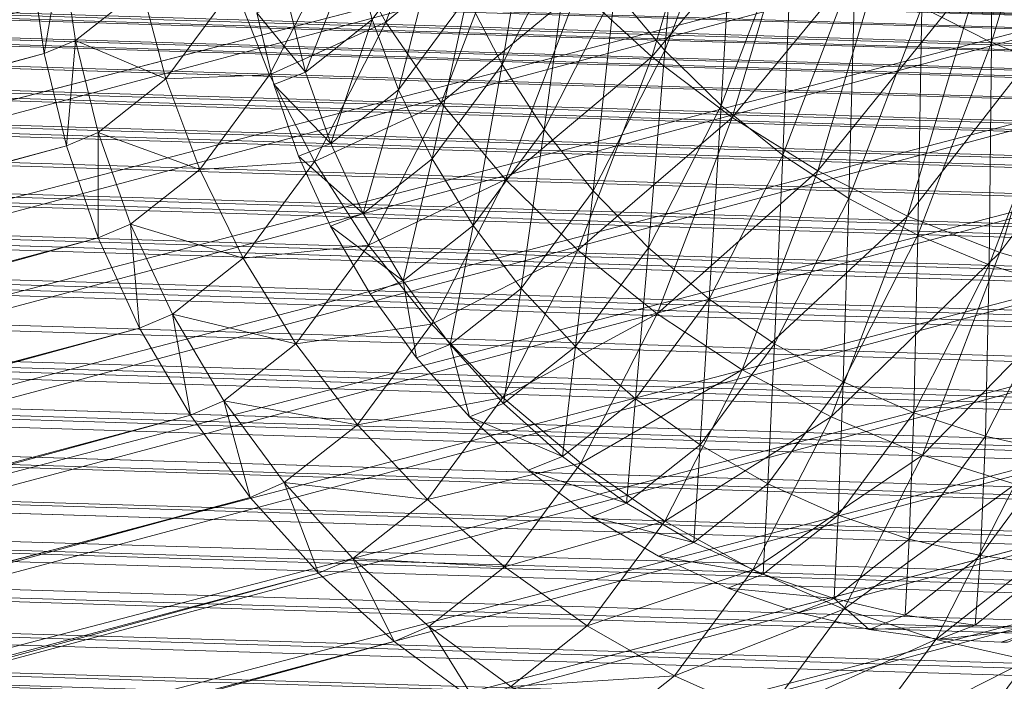
# Model space of a CAD drawing. Units: inches. Extents: x -10.6 to 12.7, y -10.7 to 11.6.
# Drawn here: x -5.7 to -5.4, y -9.4 to -9.1 of the extents above; entities that cross this region are included whole.
import ezdxf

# ---------------------------------------------------------------- set-up
doc = ezdxf.new("R2010")
doc.units = ezdxf.units.IN
doc.header["$MEASUREMENT"] = 0
doc.layers.add('SEAT-BASEMETAL', color=5, linetype='Continuous', lineweight=9)

msp = doc.modelspace()

# ---------------------------------------------------------------- linework, layer by layer
at = {"layer": 'SEAT-BASEMETAL'}
for points in [[(-5.43248, -8.73978, 27.50235), (-10.2615, -10.02279, 0.28669), (-5.46468, -8.74428, 27.50824)], [(-5.43248, -8.73978, 27.50235), (-10.22936, -10.01858, 0.28082), (-10.2615, -10.02279, 0.28669)], [(-5.40104, -8.73834, 27.49674), (-10.22936, -10.01858, 0.28082), (-5.43248, -8.73978, 27.50235)], [(-5.40104, -8.73834, 27.49674), (-10.19801, -10.0174, 0.27524), (-10.22936, -10.01858, 0.28082)], [(-10.19801, -10.0174, 0.27524), (-5.40104, -8.73834, 27.49674), (-5.3982, -8.73834, 27.49624)], [(-5.3982, -8.73834, 27.49624), (-10.16664, -10.0191, 0.26979), (-10.19801, -10.0174, 0.27524)], [(-5.36977, -8.73976, 27.49129), (-10.16664, -10.0191, 0.26979), (-5.3982, -8.73834, 27.49624)], [(-5.33768, -8.7442, 27.48584), (-10.16664, -10.0191, 0.26979), (-5.36977, -8.73976, 27.49129)], [(-5.46468, -8.74428, 27.50824), (-10.29402, -10.03028, 0.29277), (-5.49721, -8.75206, 27.51434)], [(-5.46468, -8.74428, 27.50824), (-10.2615, -10.02279, 0.28669), (-10.29402, -10.03028, 0.29277)], [(-5.33768, -8.7442, 27.48584), (-10.1345, -10.02384, 0.26434), (-10.16664, -10.0191, 0.26979)], [(-5.30518, -8.75191, 27.48047), (-10.1345, -10.02384, 0.26434), (-5.33768, -8.7442, 27.48584)], [(-5.49721, -8.75206, 27.51434), (-10.32645, -10.0412, 0.29901), (-5.52961, -8.76331, 27.52058)], [(-5.49721, -8.75206, 27.51434), (-10.29402, -10.03028, 0.29277), (-10.32645, -10.0412, 0.29901)], [(-5.30518, -8.75191, 27.48047), (-10.10198, -10.03186, 0.25899), (-10.1345, -10.02384, 0.26434)], [(-5.27272, -8.76306, 27.47527), (-10.10198, -10.03186, 0.25899), (-5.30518, -8.75191, 27.48047)], [(-5.52961, -8.76331, 27.52058), (-10.35827, -10.05562, 0.30529), (-5.56135, -8.77805, 27.52687)], [(-5.52961, -8.76331, 27.52058), (-10.32645, -10.0412, 0.29901), (-10.35827, -10.05562, 0.30529)], [(-5.27272, -8.76306, 27.47527), (-10.06955, -10.04332, 0.25381), (-10.10198, -10.03186, 0.25899)], [(-5.24081, -8.77769, 27.47034), (-10.06955, -10.04332, 0.25381), (-5.27272, -8.76306, 27.47527)], [(-5.56135, -8.77805, 27.52687), (-10.38895, -10.07352, 0.31155), (-5.5919, -8.79628, 27.53312)], [(-5.56135, -8.77805, 27.52687), (-10.35827, -10.05562, 0.30529), (-10.38895, -10.07352, 0.31155)], [(-5.24081, -8.77769, 27.47034), (-10.03773, -10.05827, 0.2489), (-10.06955, -10.04332, 0.25381)], [(-5.21001, -8.79578, 27.46575), (-10.03773, -10.05827, 0.2489), (-5.24081, -8.77769, 27.47034)], [(-5.5919, -8.79628, 27.53312), (-10.41795, -10.09474, 0.31766), (-5.62071, -8.81779, 27.53921)], [(-5.5919, -8.79628, 27.53312), (-10.38895, -10.07352, 0.31155), (-10.41795, -10.09474, 0.31766)], [(-5.21001, -8.79578, 27.46575), (-10.00705, -10.07669, 0.24435), (-10.03773, -10.05827, 0.2489)], [(-5.18084, -8.81719, 27.46162), (-10.00705, -10.07669, 0.24435), (-5.21001, -8.79578, 27.46575)], [(-5.62071, -8.81779, 27.53921), (-10.44475, -10.11904, 0.32352), (-5.64729, -8.84236, 27.54505)], [(-5.62071, -8.81779, 27.53921), (-10.41795, -10.09474, 0.31766), (-10.44475, -10.11904, 0.32352)], [(-5.18084, -8.81719, 27.46162), (-9.97806, -10.09839, 0.24026), (-10.00705, -10.07669, 0.24435)], [(-5.15381, -8.84167, 27.458), (-9.97806, -10.09839, 0.24026), (-5.18084, -8.81719, 27.46162)], [(-5.64729, -8.84236, 27.54505), (-10.46892, -10.14603, 0.32905), (-5.67119, -8.86956, 27.55054)], [(-5.64729, -8.84236, 27.54505), (-10.44475, -10.11904, 0.32352), (-10.46892, -10.14603, 0.32905)], [(-5.15381, -8.84167, 27.458), (-9.95125, -10.12312, 0.2367), (-9.97806, -10.09839, 0.24026)], [(-5.12938, -8.86881, 27.45497), (-9.95125, -10.12312, 0.2367), (-5.15381, -8.84167, 27.458)], [(-5.67119, -8.86956, 27.55054), (-10.49008, -10.17525, 0.33416), (-5.69206, -8.89897, 27.5556)], [(-5.67119, -8.86956, 27.55054), (-10.46892, -10.14603, 0.32905), (-10.49008, -10.17525, 0.33416)], [(-5.12938, -8.86881, 27.45497), (-9.92709, -10.15051, 0.23372), (-9.95125, -10.12312, 0.2367)], [(-5.10793, -8.89822, 27.45257), (-9.92709, -10.15051, 0.23372), (-5.12938, -8.86881, 27.45497)], [(-5.69206, -8.89897, 27.5556), (-10.50798, -10.20622, 0.33877), (-5.70965, -8.93008, 27.56016)], [(-5.69206, -8.89897, 27.5556), (-10.49008, -10.17525, 0.33416), (-10.50798, -10.20622, 0.33877)], [(-5.10793, -8.89822, 27.45257), (-9.90592, -10.18009, 0.23138), (-9.92709, -10.15051, 0.23372)], [(-5.08973, -8.92934, 27.45082), (-9.90592, -10.18009, 0.23138), (-5.10793, -8.89822, 27.45257)], [(-5.70965, -8.93008, 27.56016), (-10.52246, -10.23838, 0.34283), (-5.72382, -8.96231, 27.56418)], [(-5.70965, -8.93008, 27.56016), (-10.50798, -10.20622, 0.33877), (-10.52246, -10.23838, 0.34283)], [(-5.08973, -8.92934, 27.45082), (-9.88802, -10.21135, 0.22969), (-9.90592, -10.18009, 0.23138)], [(-5.07492, -8.96166, 27.44973), (-9.88802, -10.21135, 0.22969), (-5.08973, -8.92934, 27.45082)], [(-5.72382, -8.96231, 27.56418), (-10.53349, -10.2712, 0.34632), (-5.73453, -8.99515, 27.56761)], [(-5.72382, -8.96231, 27.56418), (-10.52246, -10.23838, 0.34283), (-10.53349, -10.2712, 0.34632)], [(-5.07492, -8.96166, 27.44973), (-9.87354, -10.24374, 0.22866), (-9.88802, -10.21135, 0.22969)], [(-5.06358, -8.99463, 27.44928), (-9.87354, -10.24374, 0.22866), (-5.07492, -8.96166, 27.44973)], [(-5.06358, -8.99463, 27.44928), (-9.86251, -10.27673, 0.22827), (-9.87354, -10.24374, 0.22866)], [(-5.05563, -9.02769, 27.44943), (-9.86251, -10.27673, 0.22827), (-5.06358, -8.99463, 27.44928)], [(-5.73453, -8.99515, 27.56761), (-10.54114, -10.30411, 0.34921), (-5.74187, -9.02806, 27.57045)], [(-5.73453, -8.99515, 27.56761), (-10.53349, -10.2712, 0.34632), (-10.54114, -10.30411, 0.34921)], [(8.51986, -9.55967, 12.03258), (-8.83218, -9.02558, 10.49893), (-8.83358, -9.02821, 10.51493)], [(8.522, -9.55627, 12.00927), (-8.8308, -9.02404, 10.48315), (-8.83218, -9.02558, 10.49893)], [(8.522, -9.55627, 12.00927), (-8.83218, -9.02558, 10.49893), (8.51986, -9.55967, 12.03258)], [(8.52416, -9.55508, 11.9851), (-8.82944, -9.0235, 10.46767), (-8.8308, -9.02404, 10.48315)], [(8.52416, -9.55508, 11.9851), (-8.8308, -9.02404, 10.48315), (8.522, -9.55627, 12.00927)], [(8.52416, -9.55508, 11.9851), (-8.8281, -9.02393, 10.45223), (-8.82944, -9.0235, 10.46767)], [(8.52628, -9.55632, 11.96037), (-8.8281, -9.02393, 10.45223), (8.52416, -9.55508, 11.9851)], [(8.52628, -9.55632, 11.96037), (-8.82671, -9.02537, 10.43647), (-8.8281, -9.02393, 10.45223)], [(8.52835, -9.56009, 11.93544), (-8.82671, -9.02537, 10.43647), (8.52628, -9.55632, 11.96037)], [(8.52835, -9.56009, 11.93544), (-8.82532, -9.02789, 10.42049), (-8.82671, -9.02537, 10.43647)], [(-5.74187, -9.02806, 27.57045), (-10.54555, -10.33667, 0.35152), (-5.74599, -9.06057, 27.57271)], [(-5.74187, -9.02806, 27.57045), (-10.54114, -10.30411, 0.34921), (-10.54555, -10.33667, 0.35152)], [(-5.05563, -9.02769, 27.44943), (-9.85487, -10.30978, 0.22847), (-9.86251, -10.27673, 0.22827)], [(-5.05092, -9.06037, 27.45014), (-9.85487, -10.30978, 0.22847), (-5.05563, -9.02769, 27.44943)], [(8.51986, -9.55967, 12.03258), (-8.83358, -9.02821, 10.51493), (-8.83499, -9.03194, 10.53104)], [(8.52835, -9.56009, 11.93544), (-8.82391, -9.0315, 10.40439), (-8.82532, -9.02789, 10.42049)], [(8.51775, -9.56507, 12.05477), (-8.83499, -9.03194, 10.53104), (-8.8364, -9.03686, 10.54715)], [(8.51986, -9.55967, 12.03258), (-8.83499, -9.03194, 10.53104), (8.51775, -9.56507, 12.05477)], [(8.53032, -9.56647, 11.91071), (-8.82391, -9.0315, 10.40439), (8.52835, -9.56009, 11.93544)], [(8.53032, -9.56647, 11.91071), (-8.82249, -9.03629, 10.38827), (-8.82391, -9.0315, 10.40439)], [(8.5156, -9.57263, 12.07672), (-8.8364, -9.03686, 10.54715), (-8.8378, -9.04296, 10.56315)], [(8.51656, -9.56901, 12.06705), (-8.8364, -9.03686, 10.54715), (8.5156, -9.57263, 12.07672)], [(8.51775, -9.56507, 12.05477), (-8.8364, -9.03686, 10.54715), (8.51656, -9.56901, 12.06705)], [(8.53215, -9.57543, 11.88658), (-8.82249, -9.03629, 10.38827), (8.53032, -9.56647, 11.91071)], [(8.53215, -9.57543, 11.88658), (-8.8211, -9.04225, 10.37225), (-8.82249, -9.03629, 10.38827)], [(8.5156, -9.57263, 12.07672), (-8.8378, -9.04296, 10.56315), (-8.83917, -9.05024, 10.5789)], [(8.53215, -9.57543, 11.88658), (-8.81972, -9.04942, 10.35647), (-8.8211, -9.04225, 10.37225)], [(8.5133, -9.58299, 12.09941), (-8.83917, -9.05024, 10.5789), (-8.84052, -9.05872, 10.59427)], [(8.5156, -9.57263, 12.07672), (-8.83917, -9.05024, 10.5789), (8.5133, -9.58299, 12.09941)], [(8.53383, -9.58687, 11.86343), (-8.81972, -9.04942, 10.35647), (8.53215, -9.57543, 11.88658)], [(8.53383, -9.58687, 11.86343), (-8.81837, -9.05776, 10.34105), (-8.81972, -9.04942, 10.35647)], [(8.53531, -9.60062, 11.84165), (-8.81837, -9.05776, 10.34105), (8.53383, -9.58687, 11.86343)], [(8.53531, -9.60062, 11.84165), (-8.81706, -9.06727, 10.32612), (-8.81837, -9.05776, 10.34105)], [(-5.4015, -9.05584, 28.36263), (-5.40167, -9.15292, 28.22214), (-5.42665, -9.14036, 28.21995)], [(-5.40167, -9.15292, 28.22214), (-5.4015, -9.05584, 28.36263), (-5.37629, -9.06766, 28.36604)], [(-5.74599, -9.06057, 27.57271), (-10.54696, -10.36847, 0.35327), (-5.74715, -9.09228, 27.5744)], [(-5.74599, -9.06057, 27.57271), (-10.54555, -10.33667, 0.35152), (-10.54696, -10.36847, 0.35327)], [(-5.05092, -9.06037, 27.45014), (-9.85045, -10.34242, 0.22923), (-9.85487, -10.30978, 0.22847)], [(-5.04925, -9.09228, 27.45134), (-9.85045, -10.34242, 0.22923), (-5.05092, -9.06037, 27.45014)], [(8.511, -9.59581, 12.12127), (-8.84052, -9.05872, 10.59427), (-8.84182, -9.06833, 10.60914)], [(8.5133, -9.58299, 12.09941), (-8.84052, -9.05872, 10.59427), (8.511, -9.59581, 12.12127)], [(8.511, -9.59581, 12.12127), (-8.84182, -9.06833, 10.60914), (-8.84306, -9.07908, 10.62338)], [(8.53531, -9.60062, 11.84165), (-8.8158, -9.07789, 10.31181), (-8.81706, -9.06727, 10.32612)], [(-5.37629, -9.06766, 28.36604), (-5.37601, -9.16309, 28.22295), (-5.40167, -9.15292, 28.22214)], [(-5.51167, -9.06943, 28.1977), (-5.51859, -9.1558, 28.06225), (-5.5365, -9.1345, 28.05686)], [(-5.51859, -9.1558, 28.06225), (-5.51167, -9.06943, 28.1977), (-5.49338, -9.08977, 28.20515)], [(-5.49784, -9.07248, 28.39067), (-5.54963, -9.13385, 28.23821), (-5.5233, -9.15803, 28.24626)], [(-5.5233, -9.15803, 28.24626), (-5.4687, -9.09302, 28.39916), (-5.49784, -9.07248, 28.39067)], [(8.50873, -9.61096, 12.14192), (-8.84306, -9.07908, 10.62338), (-8.84425, -9.09084, 10.63687)], [(8.511, -9.59581, 12.12127), (-8.84306, -9.07908, 10.62338), (8.50873, -9.61096, 12.14192)], [(8.53658, -9.61638, 11.82155), (-8.8158, -9.07789, 10.31181), (8.53531, -9.60062, 11.84165)], [(8.53658, -9.61638, 11.82155), (-8.81462, -9.08955, 10.29824), (-8.8158, -9.07789, 10.31181)], [(-5.59352, -9.08002, 28.2177), (-5.63509, -9.11556, 28.06662), (-5.61854, -9.14561, 28.07578)], [(-5.61854, -9.14561, 28.07578), (-5.57314, -9.1077, 28.22863), (-5.59352, -9.08002, 28.2177)], [(8.53764, -9.63385, 11.80339), (-8.81462, -9.08955, 10.29824), (8.53658, -9.61638, 11.82155)], [(8.53764, -9.63385, 11.80339), (-8.81351, -9.10218, 10.28551), (-8.81462, -9.08955, 10.29824)], [(-5.56484, -9.08861, 28.0434), (-5.57689, -9.16078, 27.90922), (-5.58935, -9.13661, 27.9044)], [(-5.57689, -9.16078, 27.90922), (-5.56484, -9.08861, 28.0434), (-5.55198, -9.11197, 28.05053)], [(-5.49338, -9.08977, 28.20515), (-5.49844, -9.17548, 28.06661), (-5.51859, -9.1558, 28.06225)], [(-5.49844, -9.17548, 28.06661), (-5.49338, -9.08977, 28.20515), (-5.4729, -9.10857, 28.21141)], [(-5.74715, -9.09228, 27.5744), (-10.54696, -10.36847, 0.35327), (-10.54555, -10.40028, 0.35451)], [(-5.74715, -9.09228, 27.5744), (-10.54555, -10.40028, 0.35451), (-5.74546, -9.1242, 27.5756)], [(-5.04925, -9.09228, 27.45134), (-9.84905, -10.37423, 0.23047), (-9.85045, -10.34242, 0.22923)], [(-5.05039, -9.124, 27.45303), (-9.84905, -10.37423, 0.23047), (-5.04925, -9.09228, 27.45134)], [(8.50653, -9.62828, 12.16101), (-8.84425, -9.09084, 10.63687), (-8.84535, -9.10357, 10.6495)], [(8.50873, -9.61096, 12.14192), (-8.84425, -9.09084, 10.63687), (8.50653, -9.62828, 12.16101)], [(-5.4687, -9.09302, 28.39916), (-5.5233, -9.15803, 28.24626), (-5.49454, -9.17981, 28.25263)], [(-5.49454, -9.17981, 28.25263), (-5.43767, -9.11101, 28.40563), (-5.4687, -9.09302, 28.39916)], [(8.50653, -9.62828, 12.16101), (-8.84535, -9.10357, 10.6495), (-8.84637, -9.11716, 10.66117)], [(8.53764, -9.63385, 11.80339), (-8.81248, -9.1157, 10.27374), (-8.81351, -9.10218, 10.28551)], [(-5.57314, -9.1077, 28.22863), (-5.61854, -9.14561, 28.07578), (-5.59865, -9.17456, 28.08392)], [(-5.59865, -9.17456, 28.08392), (-5.54963, -9.13385, 28.23821), (-5.57314, -9.1077, 28.22863)], [(-5.4729, -9.10857, 28.21141), (-5.47637, -9.19323, 28.06986), (-5.49844, -9.17548, 28.06661)], [(-5.47637, -9.19323, 28.06986), (-5.4729, -9.10857, 28.21141), (-5.45054, -9.12552, 28.21637)], [(-5.59915, -9.11199, 27.89897), (-5.61394, -9.16989, 27.76501), (-5.62332, -9.14471, 27.76193)], [(-5.61394, -9.16989, 27.76501), (-5.59915, -9.11199, 27.89897), (-5.58935, -9.13661, 27.9044)], [(-5.55198, -9.11197, 28.05053), (-5.56181, -9.18408, 27.91333), (-5.57689, -9.16078, 27.90922)], [(-5.56181, -9.18408, 27.91333), (-5.55198, -9.11197, 28.05053), (-5.5365, -9.1345, 28.05686)], [(-5.43767, -9.11101, 28.40563), (-5.49454, -9.17981, 28.25263), (-5.46383, -9.1989, 28.25724)], [(-5.46383, -9.1989, 28.25724), (-5.40526, -9.12621, 28.41001), (-5.43767, -9.11101, 28.40563)], [(8.50443, -9.64746, 12.1782), (-8.84637, -9.11716, 10.66117), (-8.8473, -9.1315, 10.6718)], [(8.50653, -9.62828, 12.16101), (-8.84637, -9.11716, 10.66117), (8.50443, -9.64746, 12.1782)], [(8.53847, -9.65271, 11.78735), (-8.81248, -9.1157, 10.27374), (8.53764, -9.63385, 11.80339)], [(8.53847, -9.65271, 11.78735), (-8.81154, -9.12996, 10.26299), (-8.81248, -9.1157, 10.27374)], [(-5.63509, -9.11556, 28.06662), (-5.67267, -9.13283, 27.91798), (-5.66007, -9.16449, 27.92496)], [(-5.66007, -9.16449, 27.92496), (-5.61854, -9.14561, 28.07578), (-5.63509, -9.11556, 28.06662)], [(-5.7345, -9.11977, 27.63787), (-5.74546, -9.1242, 27.5756), (-5.74076, -9.15688, 27.57631)], [(-5.7345, -9.11977, 27.63787), (-5.74076, -9.15688, 27.57631), (-5.72958, -9.15228, 27.63997)], [(-5.70587, -9.13354, 27.77439), (-5.7345, -9.11977, 27.63787), (-5.72958, -9.15228, 27.63997)], [(-5.63007, -9.11945, 27.75837), (-5.6472, -9.16359, 27.62649), (-5.65355, -9.13802, 27.62526)], [(-5.6472, -9.16359, 27.62649), (-5.63007, -9.11945, 27.75837), (-5.62332, -9.14471, 27.76193)], [(-5.74546, -9.1242, 27.5756), (-10.54555, -10.40028, 0.35451), (-10.54114, -10.43292, 0.35527)], [(-5.74546, -9.1242, 27.5756), (-10.54114, -10.43292, 0.35527), (-5.74076, -9.15688, 27.57631)], [(-5.05039, -9.124, 27.45303), (-9.85045, -10.40603, 0.23222), (-9.84905, -10.37423, 0.23047)], [(-5.05453, -9.15651, 27.45529), (-9.85045, -10.40603, 0.23222), (-5.05039, -9.124, 27.45303)], [(-5.45054, -9.12552, 28.21637), (-5.45275, -9.20876, 28.07194), (-5.47637, -9.19323, 28.06986)], [(-5.40526, -9.12621, 28.41001), (-5.46383, -9.1989, 28.25724), (-5.43171, -9.21505, 28.26005)], [(-5.45275, -9.20876, 28.07194), (-5.45054, -9.12552, 28.21637), (-5.42665, -9.14036, 28.21995)], [(-5.43171, -9.21505, 28.26005), (-5.37204, -9.13852, 28.41233), (-5.40526, -9.12621, 28.41001)], [(8.50248, -9.66823, 12.19325), (-8.8473, -9.1315, 10.6718), (-8.84814, -9.14648, 10.68133)], [(8.50443, -9.64746, 12.1782), (-8.8473, -9.1315, 10.6718), (8.50248, -9.66823, 12.19325)], [(8.53906, -9.67259, 11.77355), (-8.81154, -9.12996, 10.26299), (8.53847, -9.65271, 11.78735)], [(8.53906, -9.67259, 11.77355), (-8.81069, -9.14486, 10.25335), (-8.81154, -9.12996, 10.26299)], [(-5.72958, -9.15228, 27.63997), (-5.69718, -9.16601, 27.77896), (-5.70587, -9.13354, 27.77439)], [(-5.67267, -9.13283, 27.91798), (-5.70587, -9.13354, 27.77439), (-5.69718, -9.16601, 27.77896)], [(-5.69718, -9.16601, 27.77896), (-5.66007, -9.16449, 27.92496), (-5.67267, -9.13283, 27.91798)], [(-5.54963, -9.13385, 28.23821), (-5.59865, -9.17456, 28.08392), (-5.57561, -9.20194, 28.09086)], [(-5.57561, -9.20194, 28.09086), (-5.5233, -9.15803, 28.24626), (-5.54963, -9.13385, 28.23821)], [(-5.5365, -9.1345, 28.05686), (-5.54426, -9.20609, 27.91664), (-5.56181, -9.18408, 27.91333)], [(-5.54426, -9.20609, 27.91664), (-5.5365, -9.1345, 28.05686), (-5.51859, -9.1558, 28.06225)], [(-5.6472, -9.16359, 27.62649), (-5.66467, -9.14238, 27.56221), (-5.65355, -9.13802, 27.62526)], [(-5.58935, -9.13661, 27.9044), (-5.60187, -9.19459, 27.76753), (-5.61394, -9.16989, 27.76501)], [(-5.60187, -9.19459, 27.76753), (-5.58935, -9.13661, 27.9044), (-5.57689, -9.16078, 27.90922)], [(-5.37204, -9.13852, 28.41233), (-5.43171, -9.21505, 28.26005), (-5.39871, -9.22812, 28.26109)], [(-5.39871, -9.22812, 28.26109), (-5.33855, -9.1479, 28.41265), (-5.37204, -9.13852, 28.41233)], [(-5.6472, -9.16359, 27.62649), (-5.65852, -9.16803, 27.56233), (-5.66467, -9.14238, 27.56221)], [(-5.42665, -9.14036, 28.21995), (-5.42799, -9.22191, 28.07285), (-5.45275, -9.20876, 28.07194)], [(-5.42799, -9.22191, 28.07285), (-5.42665, -9.14036, 28.21995), (-5.40167, -9.15292, 28.22214)], [(8.53945, -9.6931, 11.76203), (-8.81069, -9.14486, 10.25335), (8.53906, -9.67259, 11.77355)], [(8.53945, -9.6931, 11.76203), (-8.80995, -9.16028, 10.24485), (-8.81069, -9.14486, 10.25335)], [(-5.61854, -9.14561, 28.07578), (-5.66007, -9.16449, 27.92496), (-5.64404, -9.19555, 27.93117)], [(-5.62332, -9.14471, 27.76193), (-5.63823, -9.1891, 27.62724), (-5.6472, -9.16359, 27.62649)], [(-5.64404, -9.19555, 27.93117), (-5.59865, -9.17456, 28.08392), (-5.61854, -9.14561, 28.07578)], [(-5.63823, -9.1891, 27.62724), (-5.62332, -9.14471, 27.76193), (-5.61394, -9.16989, 27.76501)], [(8.50069, -9.6902, 12.20596), (-8.84814, -9.14648, 10.68133), (-8.84887, -9.16193, 10.6897)], [(8.50248, -9.66823, 12.19325), (-8.84814, -9.14648, 10.68133), (8.50069, -9.6902, 12.20596)], [(-5.33855, -9.1479, 28.41265), (-5.39871, -9.22812, 28.26109), (-5.36538, -9.23806, 28.26044)], [(-5.72958, -9.15228, 27.63997), (-5.74076, -9.15688, 27.57631), (-5.73282, -9.18994, 27.57646)], [(-5.72958, -9.15228, 27.63997), (-5.73282, -9.18994, 27.57646), (-5.72142, -9.18517, 27.64155)], [(-5.69718, -9.16601, 27.77896), (-5.72958, -9.15228, 27.63997), (-5.72142, -9.18517, 27.64155)], [(-5.40167, -9.15292, 28.22214), (-5.40251, -9.23254, 28.07264), (-5.42799, -9.22191, 28.07285)], [(-5.40251, -9.23254, 28.07264), (-5.40167, -9.15292, 28.22214), (-5.37601, -9.16309, 28.22295)], [(-5.05453, -9.15651, 27.45529), (-9.85487, -10.4386, 0.23453), (-9.85045, -10.40603, 0.23222)], [(-5.06186, -9.18942, 27.45813), (-9.85487, -10.4386, 0.23453), (-5.05453, -9.15651, 27.45529)], [(-5.51859, -9.1558, 28.06225), (-5.52445, -9.22645, 27.91906), (-5.54426, -9.20609, 27.91664)], [(-5.52445, -9.22645, 27.91906), (-5.51859, -9.1558, 28.06225), (-5.49844, -9.17548, 28.06661)], [(-5.74076, -9.15688, 27.57631), (-10.54114, -10.43292, 0.35527), (-10.53349, -10.46597, 0.35547)], [(-5.74076, -9.15688, 27.57631), (-10.53349, -10.46597, 0.35547), (-5.73282, -9.18994, 27.57646)], [(8.53945, -9.6931, 11.76203), (-8.80931, -9.17608, 10.23753), (-8.80995, -9.16028, 10.24485)], [(-5.5233, -9.15803, 28.24626), (-5.57561, -9.20194, 28.09086), (-5.54971, -9.22725, 28.09647)], [(-5.54971, -9.22725, 28.09647), (-5.49454, -9.17981, 28.25263), (-5.5233, -9.15803, 28.24626)], [(8.50069, -9.6902, 12.20596), (-8.84887, -9.16193, 10.6897), (-8.84949, -9.17777, 10.69689)], [(-5.63823, -9.1891, 27.62724), (-5.65852, -9.16803, 27.56233), (-5.6472, -9.16359, 27.62649)], [(-5.57689, -9.16078, 27.90922), (-5.58719, -9.21843, 27.76941), (-5.60187, -9.19459, 27.76753)], [(-5.58719, -9.21843, 27.76941), (-5.57689, -9.16078, 27.90922), (-5.56181, -9.18408, 27.91333)], [(-5.37601, -9.16309, 28.22295), (-5.37673, -9.24063, 28.07135), (-5.40251, -9.23254, 28.07264)], [(-5.72142, -9.18517, 27.64155), (-5.68512, -9.19838, 27.78291), (-5.69718, -9.16601, 27.77896)], [(-5.66007, -9.16449, 27.92496), (-5.69718, -9.16601, 27.77896), (-5.68512, -9.19838, 27.78291)], [(-5.68512, -9.19838, 27.78291), (-5.64404, -9.19555, 27.93117), (-5.66007, -9.16449, 27.92496)], [(-5.63823, -9.1891, 27.62724), (-5.64973, -9.19361, 27.56198), (-5.65852, -9.16803, 27.56233)], [(-5.61394, -9.16989, 27.76501), (-5.62657, -9.21412, 27.62748), (-5.63823, -9.1891, 27.62724)], [(-5.62657, -9.21412, 27.62748), (-5.61394, -9.16989, 27.76501), (-5.60187, -9.19459, 27.76753)], [(8.4991, -9.71298, 12.21624), (-8.84949, -9.17777, 10.69689), (-8.85002, -9.19384, 10.7029)], [(8.50069, -9.6902, 12.20596), (-8.84949, -9.17777, 10.69689), (8.4991, -9.71298, 12.21624)], [(8.53962, -9.71394, 11.75274), (-8.80931, -9.17608, 10.23753), (8.53945, -9.6931, 11.76203)], [(8.53962, -9.71394, 11.75274), (-8.80878, -9.19213, 10.2314), (-8.80931, -9.17608, 10.23753)], [(-5.59865, -9.17456, 28.08392), (-5.64404, -9.19555, 27.93117), (-5.62465, -9.2255, 27.93645)], [(-5.62465, -9.2255, 27.93645), (-5.57561, -9.20194, 28.09086), (-5.59865, -9.17456, 28.08392)], [(-5.49844, -9.17548, 28.06661), (-5.5027, -9.24479, 27.92055), (-5.52445, -9.22645, 27.91906)], [(-5.5027, -9.24479, 27.92055), (-5.49844, -9.17548, 28.06661), (-5.47637, -9.19323, 28.06986)], [(-5.49454, -9.17981, 28.25263), (-5.54971, -9.22725, 28.09647), (-5.52134, -9.25005, 28.10063)], [(-5.52134, -9.25005, 28.10063), (-5.46383, -9.1989, 28.25724), (-5.49454, -9.17981, 28.25263)], [(-5.56181, -9.18408, 27.91333), (-5.57001, -9.24094, 27.77061), (-5.58719, -9.21843, 27.76941)], [(-5.57001, -9.24094, 27.77061), (-5.56181, -9.18408, 27.91333), (-5.54426, -9.20609, 27.91664)], [(-5.72142, -9.18517, 27.64155), (-5.73282, -9.18994, 27.57646), (-5.72146, -9.22291, 27.57601)], [(-5.72142, -9.18517, 27.64155), (-5.72146, -9.22291, 27.57601), (-5.70987, -9.21797, 27.64252)], [(-5.68512, -9.19838, 27.78291), (-5.72142, -9.18517, 27.64155), (-5.70987, -9.21797, 27.64252)], [(-5.73282, -9.18994, 27.57646), (-10.53349, -10.46597, 0.35547), (-10.52246, -10.49896, 0.35508)], [(-5.73282, -9.18994, 27.57646), (-10.52246, -10.49896, 0.35508), (-5.72146, -9.22291, 27.57601)], [(-5.06186, -9.18942, 27.45813), (-9.86251, -10.47151, 0.23742), (-9.85487, -10.4386, 0.23453)], [(-5.07258, -9.22226, 27.46156), (-9.86251, -10.47151, 0.23742), (-5.06186, -9.18942, 27.45813)], [(-5.62657, -9.21412, 27.62748), (-5.64973, -9.19361, 27.56198), (-5.63823, -9.1891, 27.62724)], [(8.4977, -9.7362, 12.22405), (-8.85002, -9.19384, 10.7029), (-8.85045, -9.21001, 10.70772)], [(8.4991, -9.71298, 12.21624), (-8.85002, -9.19384, 10.7029), (8.4977, -9.7362, 12.22405)], [(8.5396, -9.73503, 11.74552), (-8.80878, -9.19213, 10.2314), (8.53962, -9.71394, 11.75274)], [(8.5396, -9.73503, 11.74552), (-8.80834, -9.20832, 10.22645), (-8.80878, -9.19213, 10.2314)], [(-5.64404, -9.19555, 27.93117), (-5.68512, -9.19838, 27.78291), (-5.66961, -9.23016, 27.78615)], [(-5.66961, -9.23016, 27.78615), (-5.62465, -9.2255, 27.93645), (-5.64404, -9.19555, 27.93117)], [(-5.62657, -9.21412, 27.62748), (-5.63826, -9.21872, 27.56114), (-5.64973, -9.19361, 27.56198)], [(-5.60187, -9.19459, 27.76753), (-5.61227, -9.23827, 27.62717), (-5.62657, -9.21412, 27.62748)], [(-5.61227, -9.23827, 27.62717), (-5.60187, -9.19459, 27.76753), (-5.58719, -9.21843, 27.76941)], [(-5.47637, -9.19323, 28.06986), (-5.47935, -9.26086, 27.92111), (-5.5027, -9.24479, 27.92055)], [(-5.47935, -9.26086, 27.92111), (-5.47637, -9.19323, 28.06986), (-5.45275, -9.20876, 28.07194)], [(-5.70987, -9.21797, 27.64252), (-5.66961, -9.23016, 27.78615), (-5.68512, -9.19838, 27.78291)], [(-5.46383, -9.1989, 28.25724), (-5.52134, -9.25005, 28.10063), (-5.49097, -9.27005, 28.10331)], [(-5.49097, -9.27005, 28.10331), (-5.43171, -9.21505, 28.26005), (-5.46383, -9.1989, 28.25724)], [(-5.57561, -9.20194, 28.09086), (-5.62465, -9.2255, 27.93645), (-5.60209, -9.2538, 27.9407)], [(-5.60209, -9.2538, 27.9407), (-5.54971, -9.22725, 28.09647), (-5.57561, -9.20194, 28.09086)], [(-5.54426, -9.20609, 27.91664), (-5.55055, -9.26176, 27.77109), (-5.57001, -9.24094, 27.77061)], [(-5.55055, -9.26176, 27.77109), (-5.54426, -9.20609, 27.91664), (-5.52445, -9.22645, 27.91906)], [(8.5394, -9.75731, 11.74008), (-8.80834, -9.20832, 10.22645), (8.5396, -9.73503, 11.74552)], [(8.5394, -9.75731, 11.74008), (-8.80801, -9.22449, 10.22266), (-8.80834, -9.20832, 10.22645)], [(-5.45275, -9.20876, 28.07194), (-5.45481, -9.27445, 27.92073), (-5.47935, -9.26086, 27.92111)], [(-5.45481, -9.27445, 27.92073), (-5.45275, -9.20876, 28.07194), (-5.42799, -9.22191, 28.07285)], [(8.4977, -9.7362, 12.22405), (-8.85045, -9.21001, 10.70772), (-8.85076, -9.2262, 10.71139)], [(-5.61227, -9.23827, 27.62717), (-5.63826, -9.21872, 27.56114), (-5.62657, -9.21412, 27.62748)], [(-5.43171, -9.21505, 28.26005), (-5.49097, -9.27005, 28.10331), (-5.45913, -9.28694, 28.10449)], [(-5.45913, -9.28694, 28.10449), (-5.39871, -9.22812, 28.26109), (-5.43171, -9.21505, 28.26005)], [(-5.70987, -9.21797, 27.64252), (-5.72146, -9.22291, 27.57601), (-5.70667, -9.25522, 27.57492)], [(-5.70987, -9.21797, 27.64252), (-5.70667, -9.25522, 27.57492), (-5.69489, -9.25015, 27.64282)], [(-5.66961, -9.23016, 27.78615), (-5.70987, -9.21797, 27.64252), (-5.69489, -9.25015, 27.64282)], [(-5.61227, -9.23827, 27.62717), (-5.62415, -9.24292, 27.55979), (-5.63826, -9.21872, 27.56114)], [(-5.58719, -9.21843, 27.76941), (-5.59545, -9.26107, 27.62629), (-5.61227, -9.23827, 27.62717)], [(-5.59545, -9.26107, 27.62629), (-5.58719, -9.21843, 27.76941), (-5.57001, -9.24094, 27.77061)], [(-5.72146, -9.22291, 27.57601), (-10.52246, -10.49896, 0.35508), (-10.50798, -10.53135, 0.35404)], [(-5.72146, -9.22291, 27.57601), (-10.50798, -10.53135, 0.35404), (-5.70667, -9.25522, 27.57492)], [(-5.07258, -9.22226, 27.46156), (-9.87354, -10.50432, 0.24091), (-9.86251, -10.47151, 0.23742)], [(-5.08675, -9.25449, 27.46557), (-9.87354, -10.50432, 0.24091), (-5.07258, -9.22226, 27.46156)], [(-5.42799, -9.22191, 28.07285), (-5.42951, -9.28544, 27.91946), (-5.45481, -9.27445, 27.92073)], [(-5.42951, -9.28544, 27.91946), (-5.42799, -9.22191, 28.07285), (-5.40251, -9.23254, 28.07264)], [(8.49652, -9.7595, 12.22944), (-8.85076, -9.2262, 10.71139), (-8.85099, -9.24225, 10.71394)], [(8.4977, -9.7362, 12.22405), (-8.85076, -9.2262, 10.71139), (8.49652, -9.7595, 12.22944)], [(8.5394, -9.75731, 11.74008), (-8.80778, -9.24058, 10.22), (-8.80801, -9.22449, 10.22266)], [(-5.62465, -9.2255, 27.93645), (-5.66961, -9.23016, 27.78615), (-5.65073, -9.2608, 27.78858)], [(-5.65073, -9.2608, 27.78858), (-5.60209, -9.2538, 27.9407), (-5.62465, -9.2255, 27.93645)], [(-5.54971, -9.22725, 28.09647), (-5.60209, -9.2538, 27.9407), (-5.57662, -9.27997, 27.94381)], [(-5.57662, -9.27997, 27.94381), (-5.52134, -9.25005, 28.10063), (-5.54971, -9.22725, 28.09647)], [(-5.52445, -9.22645, 27.91906), (-5.52909, -9.28052, 27.77084), (-5.55055, -9.26176, 27.77109)], [(-5.52909, -9.28052, 27.77084), (-5.52445, -9.22645, 27.91906), (-5.5027, -9.24479, 27.92055)], [(-5.69489, -9.25015, 27.64282), (-5.65073, -9.2608, 27.78858), (-5.66961, -9.23016, 27.78615)], [(-5.39871, -9.22812, 28.26109), (-5.45913, -9.28694, 28.10449), (-5.42637, -9.30061, 28.10421)], [(-5.42637, -9.30061, 28.10421), (-5.36538, -9.23806, 28.26044), (-5.39871, -9.22812, 28.26109)], [(-5.40251, -9.23254, 28.07264), (-5.40387, -9.29381, 27.91738), (-5.42951, -9.28544, 27.91946)], [(-5.40387, -9.29381, 27.91738), (-5.40251, -9.23254, 28.07264), (-5.37673, -9.24063, 28.07135)], [(8.53899, -9.7807, 11.73662), (-8.80778, -9.24058, 10.22), (8.5394, -9.75731, 11.74008)], [(8.53899, -9.7807, 11.73662), (-8.80763, -9.25644, 10.2184), (-8.80778, -9.24058, 10.22)], [(-5.61227, -9.23827, 27.62717), (-5.60751, -9.2658, 27.55793), (-5.62415, -9.24292, 27.55979)], [(-5.59545, -9.26107, 27.62629), (-5.60751, -9.2658, 27.55793), (-5.61227, -9.23827, 27.62717)], [(-5.57001, -9.24094, 27.77061), (-5.57634, -9.28216, 27.62485), (-5.59545, -9.26107, 27.62629)], [(-5.57634, -9.28216, 27.62485), (-5.57001, -9.24094, 27.77061), (-5.55055, -9.26176, 27.77109)], [(-5.36538, -9.23806, 28.26044), (-5.42637, -9.30061, 28.10421), (-5.39322, -9.31103, 28.10255)], [(-5.37673, -9.24063, 28.07135), (-5.37829, -9.29961, 27.91455), (-5.40387, -9.29381, 27.91738)], [(8.49554, -9.78251, 12.23253), (-8.85099, -9.24225, 10.71394), (-8.85112, -9.25809, 10.71543)], [(8.49652, -9.7595, 12.22944), (-8.85099, -9.24225, 10.71394), (8.49554, -9.78251, 12.23253)], [(-5.5027, -9.24479, 27.92055), (-5.50601, -9.29696, 27.76985), (-5.52909, -9.28052, 27.77084)], [(-5.50601, -9.29696, 27.76985), (-5.5027, -9.24479, 27.92055), (-5.47935, -9.26086, 27.92111)], [(-5.69489, -9.25015, 27.64282), (-5.70667, -9.25522, 27.57492), (-5.68846, -9.28635, 27.57317)], [(-5.69489, -9.25015, 27.64282), (-5.68846, -9.28635, 27.57317), (-5.6765, -9.28118, 27.64242)], [(-5.65073, -9.2608, 27.78858), (-5.69489, -9.25015, 27.64282), (-5.6765, -9.28118, 27.64242)], [(-5.52134, -9.25005, 28.10063), (-5.57662, -9.27997, 27.94381), (-5.54865, -9.30355, 27.94574)], [(-5.54865, -9.30355, 27.94574), (-5.49097, -9.27005, 28.10331), (-5.52134, -9.25005, 28.10063)], [(-5.70667, -9.25522, 27.57492), (-10.50798, -10.53135, 0.35404), (-10.49008, -10.56261, 0.35236)], [(-5.70667, -9.25522, 27.57492), (-10.49008, -10.56261, 0.35236), (-5.68846, -9.28635, 27.57317)], [(-5.08675, -9.25449, 27.46557), (-9.88802, -10.53648, 0.24497), (-9.87354, -10.50432, 0.24091)], [(-5.10434, -9.2856, 27.47013), (-9.88802, -10.53648, 0.24497), (-5.08675, -9.25449, 27.46557)], [(-5.60209, -9.2538, 27.9407), (-5.65073, -9.2608, 27.78858), (-5.62864, -9.28975, 27.79012)], [(-5.62864, -9.28975, 27.79012), (-5.57662, -9.27997, 27.94381), (-5.60209, -9.2538, 27.9407)], [(8.49554, -9.78251, 12.23253), (-8.85112, -9.25809, 10.71543), (-8.85117, -9.27362, 10.71591)], [(8.53835, -9.80496, 11.73538), (-8.80763, -9.25644, 10.2184), (8.53899, -9.7807, 11.73662)], [(8.53835, -9.80496, 11.73538), (-8.80759, -9.27201, 10.21782), (-8.80763, -9.25644, 10.2184)], [(-5.6765, -9.28118, 27.64242), (-5.62864, -9.28975, 27.79012), (-5.65073, -9.2608, 27.78858)], [(-5.59545, -9.26107, 27.62629), (-5.58854, -9.28694, 27.55558), (-5.60751, -9.2658, 27.55793)], [(-5.57634, -9.28216, 27.62485), (-5.58854, -9.28694, 27.55558), (-5.59545, -9.26107, 27.62629)], [(-5.55055, -9.26176, 27.77109), (-5.55519, -9.30115, 27.62286), (-5.57634, -9.28216, 27.62485)], [(-5.55519, -9.30115, 27.62286), (-5.55055, -9.26176, 27.77109), (-5.52909, -9.28052, 27.77084)], [(-5.47935, -9.26086, 27.92111), (-5.48171, -9.31086, 27.76818), (-5.50601, -9.29696, 27.76985)], [(-5.48171, -9.31086, 27.76818), (-5.47935, -9.26086, 27.92111), (-5.45481, -9.27445, 27.92073)], [(8.53835, -9.80496, 11.73538), (-8.80762, -9.28748, 10.2182), (-8.80759, -9.27201, 10.21782)], [(-5.49097, -9.27005, 28.10331), (-5.54865, -9.30355, 27.94574), (-5.51863, -9.32422, 27.94644)], [(-5.51863, -9.32422, 27.94644), (-5.45913, -9.28694, 28.10449), (-5.49097, -9.27005, 28.10331)], [(8.49477, -9.80496, 12.23348), (-8.85117, -9.27362, 10.71591), (-8.85113, -9.28729, 10.71554)], [(8.49554, -9.78251, 12.23253), (-8.85117, -9.27362, 10.71591), (8.49477, -9.80496, 12.23348)], [(-5.45481, -9.27445, 27.92073), (-5.4566, -9.3221, 27.76586), (-5.48171, -9.31086, 27.76818)], [(-5.4566, -9.3221, 27.76586), (-5.45481, -9.27445, 27.92073), (-5.42951, -9.28544, 27.91946)], [(-5.57662, -9.27997, 27.94381), (-5.62864, -9.28975, 27.79012), (-5.60361, -9.31651, 27.79074)], [(-5.60361, -9.31651, 27.79074), (-5.54865, -9.30355, 27.94574), (-5.57662, -9.27997, 27.94381)], [(-5.6765, -9.28118, 27.64242), (-5.68846, -9.28635, 27.57317), (-5.66701, -9.31576, 27.57077)], [(-5.6765, -9.28118, 27.64242), (-5.66701, -9.31576, 27.57077), (-5.65488, -9.31049, 27.6413)], [(-5.62864, -9.28975, 27.79012), (-5.6765, -9.28118, 27.64242), (-5.65488, -9.31049, 27.6413)], [(-5.55519, -9.30115, 27.62286), (-5.58854, -9.28694, 27.55558), (-5.57634, -9.28216, 27.62485)], [(-5.52909, -9.28052, 27.77084), (-5.53237, -9.3178, 27.62037), (-5.55519, -9.30115, 27.62286)], [(-5.53237, -9.3178, 27.62037), (-5.52909, -9.28052, 27.77084), (-5.50601, -9.29696, 27.76985)], [(-5.68846, -9.28635, 27.57317), (-10.49008, -10.56261, 0.35236), (-10.46892, -10.59219, 0.35002)], [(-5.68846, -9.28635, 27.57317), (-10.46892, -10.59219, 0.35002), (-5.66701, -9.31576, 27.57077)], [(-5.10434, -9.2856, 27.47013), (-9.90592, -10.56745, 0.24958), (-9.88802, -10.53648, 0.24497)], [(-5.1252, -9.31501, 27.4752), (-9.90592, -10.56745, 0.24958), (-5.10434, -9.2856, 27.47013)], [(-5.55519, -9.30115, 27.62286), (-5.56755, -9.30601, 27.55277), (-5.58854, -9.28694, 27.55558)], [(-5.45913, -9.28694, 28.10449), (-5.51863, -9.32422, 27.94644), (-5.48708, -9.34169, 27.94596)], [(-5.48708, -9.34169, 27.94596), (-5.42637, -9.30061, 28.10421), (-5.45913, -9.28694, 28.10449)], [(-5.42951, -9.28544, 27.91946), (-5.4311, -9.33066, 27.76298), (-5.4566, -9.3221, 27.76586)], [(-5.4311, -9.33066, 27.76298), (-5.42951, -9.28544, 27.91946), (-5.40387, -9.29381, 27.91738)], [(8.49418, -9.82742, 12.23241), (-8.85113, -9.28729, 10.71554), (-8.85103, -9.30121, 10.71439)], [(8.49477, -9.80496, 12.23348), (-8.85113, -9.28729, 10.71554), (8.49418, -9.82742, 12.23241)], [(8.53749, -9.82978, 11.73655), (-8.80774, -9.3033, 10.21957), (-8.80762, -9.28748, 10.2182)], [(8.53749, -9.82978, 11.73655), (-8.80762, -9.28748, 10.2182), (8.53835, -9.80496, 11.73538)], [(-5.65488, -9.31049, 27.6413), (-5.60361, -9.31651, 27.79074), (-5.62864, -9.28975, 27.79012)], [(-5.40387, -9.29381, 27.91738), (-5.40561, -9.3366, 27.7596), (-5.4311, -9.33066, 27.76298)], [(-5.40561, -9.3366, 27.7596), (-5.40387, -9.29381, 27.91738), (-5.37829, -9.29961, 27.91455)], [(-5.50601, -9.29696, 27.76985), (-5.50829, -9.33189, 27.61741), (-5.53237, -9.3178, 27.62037)], [(-5.50829, -9.33189, 27.61741), (-5.50601, -9.29696, 27.76985), (-5.48171, -9.31086, 27.76818)], [(8.49418, -9.82742, 12.23241), (-8.85103, -9.30121, 10.71439), (-8.85086, -9.31532, 10.71242)], [(-5.53237, -9.3178, 27.62037), (-5.56755, -9.30601, 27.55277), (-5.55519, -9.30115, 27.62286)], [(-5.42637, -9.30061, 28.10421), (-5.48708, -9.34169, 27.94596), (-5.45455, -9.35582, 27.94433)], [(-5.45455, -9.35582, 27.94433), (-5.39322, -9.31103, 28.10255), (-5.42637, -9.30061, 28.10421)], [(-5.37829, -9.29961, 27.91455), (-5.3805, -9.34004, 27.75582), (-5.40561, -9.3366, 27.7596)], [(8.5364, -9.85477, 11.74025), (-8.80795, -9.31934, 10.22201), (-8.80774, -9.3033, 10.21957)], [(8.5364, -9.85477, 11.74025), (-8.80774, -9.3033, 10.21957), (8.53749, -9.82978, 11.73655)], [(-5.54865, -9.30355, 27.94574), (-5.60361, -9.31651, 27.79074), (-5.57604, -9.34064, 27.79041)], [(-5.57604, -9.34064, 27.79041), (-5.51863, -9.32422, 27.94644), (-5.54865, -9.30355, 27.94574)], [(-5.53237, -9.3178, 27.62037), (-5.54487, -9.3227, 27.54956), (-5.56755, -9.30601, 27.55277)], [(-5.65488, -9.31049, 27.6413), (-5.66701, -9.31576, 27.57077), (-5.64259, -9.3429, 27.56774)], [(-5.65488, -9.31049, 27.6413), (-5.64259, -9.3429, 27.56774), (-5.6303, -9.3376, 27.63945)], [(-5.60361, -9.31651, 27.79074), (-5.65488, -9.31049, 27.6413), (-5.6303, -9.3376, 27.63945)], [(-5.48171, -9.31086, 27.76818), (-5.48337, -9.34327, 27.61406), (-5.50829, -9.33189, 27.61741)], [(-5.48337, -9.34327, 27.61406), (-5.48171, -9.31086, 27.76818), (-5.4566, -9.3221, 27.76586)], [(-5.39322, -9.31103, 28.10255), (-5.45455, -9.35582, 27.94433), (-5.42159, -9.36659, 27.94165)], [(-5.42159, -9.36659, 27.94165), (-5.3602, -9.31824, 28.09963), (-5.39322, -9.31103, 28.10255)], [(-5.1252, -9.31501, 27.4752), (-9.92709, -10.59667, 0.25469), (-9.90592, -10.56745, 0.24958)], [(-5.14911, -9.34221, 27.48069), (-9.92709, -10.59667, 0.25469), (-5.1252, -9.31501, 27.4752)], [(8.49375, -9.85043, 12.2292), (-8.85086, -9.31532, 10.71242), (-8.85061, -9.32954, 10.7096)], [(8.49418, -9.82742, 12.23241), (-8.85086, -9.31532, 10.71242), (8.49375, -9.85043, 12.2292)], [(-5.66701, -9.31576, 27.57077), (-10.46892, -10.59219, 0.35002), (-10.44475, -10.61959, 0.34704)], [(-5.66701, -9.31576, 27.57077), (-10.44475, -10.61959, 0.34704), (-5.64259, -9.3429, 27.56774)], [(-5.6303, -9.3376, 27.63945), (-5.57604, -9.34064, 27.79041), (-5.60361, -9.31651, 27.79074)], [(-5.50829, -9.33189, 27.61741), (-5.54487, -9.3227, 27.54956), (-5.53237, -9.3178, 27.62037)], [(-5.3602, -9.31824, 28.09963), (-5.42159, -9.36659, 27.94165), (-5.3887, -9.37407, 27.93802)], [(8.5364, -9.85477, 11.74025), (-8.80826, -9.3355, 10.22556), (-8.80795, -9.31934, 10.22201)], [(-5.4566, -9.3221, 27.76586), (-5.458, -9.35194, 27.61038), (-5.48337, -9.34327, 27.61406)], [(-5.458, -9.35194, 27.61038), (-5.4566, -9.3221, 27.76586), (-5.4311, -9.33066, 27.76298)], [(-5.51863, -9.32422, 27.94644), (-5.57604, -9.34064, 27.79041), (-5.54637, -9.36176, 27.78915)], [(-5.54637, -9.36176, 27.78915), (-5.48708, -9.34169, 27.94596), (-5.51863, -9.32422, 27.94644)], [(-5.50829, -9.33189, 27.61741), (-5.52088, -9.33683, 27.54599), (-5.54487, -9.3227, 27.54956)], [(8.49375, -9.85043, 12.2292), (-8.85061, -9.32954, 10.7096), (-8.85028, -9.34383, 10.7059)], [(-5.48337, -9.34327, 27.61406), (-5.52088, -9.33683, 27.54599), (-5.50829, -9.33189, 27.61741)], [(-5.4311, -9.33066, 27.76298), (-5.43262, -9.35796, 27.60645), (-5.458, -9.35194, 27.61038)], [(-5.43262, -9.35796, 27.60645), (-5.4311, -9.33066, 27.76298), (-5.40561, -9.3366, 27.7596)], [(8.53508, -9.87957, 11.74654), (-8.80867, -9.35169, 10.23026), (-8.80826, -9.3355, 10.22556)], [(8.53508, -9.87957, 11.74654), (-8.80826, -9.3355, 10.22556), (8.5364, -9.85477, 11.74025)], [(-5.6303, -9.3376, 27.63945), (-5.64259, -9.3429, 27.56774), (-5.61556, -9.36738, 27.56412)], [(-5.6303, -9.3376, 27.63945), (-5.61556, -9.36738, 27.56412), (-5.60311, -9.36203, 27.63689)], [(-5.57604, -9.34064, 27.79041), (-5.6303, -9.3376, 27.63945), (-5.60311, -9.36203, 27.63689)], [(-5.48337, -9.34327, 27.61406), (-5.49605, -9.34825, 27.54215), (-5.52088, -9.33683, 27.54599)], [(-5.40561, -9.3366, 27.7596), (-5.40756, -9.36144, 27.60236), (-5.43262, -9.35796, 27.60645)], [(-5.40756, -9.36144, 27.60236), (-5.40561, -9.3366, 27.7596), (-5.3805, -9.34004, 27.75582)], [(-5.3805, -9.34004, 27.75582), (-5.38316, -9.36255, 27.59816), (-5.40756, -9.36144, 27.60236)], [(-5.64259, -9.3429, 27.56774), (-10.44475, -10.61959, 0.34704), (-10.41795, -10.64431, 0.34348)], [(-5.64259, -9.3429, 27.56774), (-10.41795, -10.64431, 0.34348), (-5.61556, -9.36738, 27.56412)], [(-5.14911, -9.34221, 27.48069), (-9.95125, -10.62366, 0.26022), (-9.92709, -10.59667, 0.25469)], [(-5.17568, -9.36678, 27.48653), (-9.95125, -10.62366, 0.26022), (-5.14911, -9.34221, 27.48069)], [(-5.60311, -9.36203, 27.63689), (-5.54637, -9.36176, 27.78915), (-5.57604, -9.34064, 27.79041)], [(-5.48708, -9.34169, 27.94596), (-5.54637, -9.36176, 27.78915), (-5.51512, -9.37962, 27.78699)], [(-5.51512, -9.37962, 27.78699), (-5.45455, -9.35582, 27.94433), (-5.48708, -9.34169, 27.94596)], [(-5.458, -9.35194, 27.61038), (-5.49605, -9.34825, 27.54215), (-5.48337, -9.34327, 27.61406)], [(8.49352, -9.87373, 12.22368), (-8.85028, -9.34383, 10.7059), (-8.84988, -9.35807, 10.70128)], [(8.49375, -9.85043, 12.2292), (-8.85028, -9.34383, 10.7059), (8.49352, -9.87373, 12.22368)], [(-5.458, -9.35194, 27.61038), (-5.47075, -9.35696, 27.5381), (-5.49605, -9.34825, 27.54215)], [(8.53357, -9.90375, 11.75541), (-8.80919, -9.36778, 10.23614), (-8.80867, -9.35169, 10.23026)], [(8.53357, -9.90375, 11.75541), (-8.80867, -9.35169, 10.23026), (8.53508, -9.87957, 11.74654)], [(-5.458, -9.35194, 27.61038), (-5.44541, -9.36299, 27.53391), (-5.47075, -9.35696, 27.5381)], [(-5.43262, -9.35796, 27.60645), (-5.44541, -9.36299, 27.53391), (-5.458, -9.35194, 27.61038)], [(-5.45455, -9.35582, 27.94433), (-5.51512, -9.37962, 27.78699), (-5.48283, -9.3941, 27.78402)], [(-5.48283, -9.3941, 27.78402), (-5.42159, -9.36659, 27.94165), (-5.45455, -9.35582, 27.94433)], [(8.4935, -9.89695, 12.21575), (-8.84988, -9.35807, 10.70128), (-8.8494, -9.3722, 10.69575)], [(8.49352, -9.87373, 12.22368), (-8.84988, -9.35807, 10.70128), (8.4935, -9.89695, 12.21575)], [(-5.40756, -9.36144, 27.60236), (-5.44541, -9.36299, 27.53391), (-5.43262, -9.35796, 27.60645)], [(-5.60311, -9.36203, 27.63689), (-5.61556, -9.36738, 27.56412), (-5.58639, -9.38879, 27.55999)], [(-5.54637, -9.36176, 27.78915), (-5.60311, -9.36203, 27.63689), (-5.57378, -9.38345, 27.63368)], [(-5.60311, -9.36203, 27.63689), (-5.58639, -9.38879, 27.55999), (-5.57378, -9.38345, 27.63368)], [(-5.57378, -9.38345, 27.63368), (-5.51512, -9.37962, 27.78699), (-5.54637, -9.36176, 27.78915)], [(-5.40756, -9.36144, 27.60236), (-5.42038, -9.36647, 27.52967), (-5.44541, -9.36299, 27.53391)], [(-5.40756, -9.36144, 27.60236), (-5.38316, -9.36255, 27.59816), (-5.42038, -9.36647, 27.52967)], [(-5.42038, -9.36647, 27.52967), (-5.38316, -9.36255, 27.59816), (-5.3982, -9.36757, 27.5258)], [(-5.3982, -9.36757, 27.5258), (-5.38316, -9.36255, 27.59816), (-5.39599, -9.36759, 27.52542)], [(-5.61556, -9.36738, 27.56412), (-10.41795, -10.64431, 0.34348), (-10.38895, -10.66601, 0.33939)], [(-5.61556, -9.36738, 27.56412), (-10.38895, -10.66601, 0.33939), (-5.58639, -9.38879, 27.55999)], [(-5.17568, -9.36678, 27.48653), (-9.97806, -10.64796, 0.26608), (-9.95125, -10.62366, 0.26022)], [(-5.20449, -9.38829, 27.49262), (-9.97806, -10.64796, 0.26608), (-5.17568, -9.36678, 27.48653)], [(8.53357, -9.90375, 11.75541), (-8.80981, -9.38366, 10.24321), (-8.80919, -9.36778, 10.23614)], [(-5.42159, -9.36659, 27.94165), (-5.48283, -9.3941, 27.78402), (-5.45005, -9.40511, 27.78031)], [(-5.45005, -9.40511, 27.78031), (-5.3887, -9.37407, 27.93802), (-5.42159, -9.36659, 27.94165)], [(8.4935, -9.89695, 12.21575), (-8.8494, -9.3722, 10.69575), (-8.84883, -9.38614, 10.68929)], [(-5.3887, -9.37407, 27.93802), (-5.45005, -9.40511, 27.78031), (-5.41728, -9.41274, 27.77596)], [(-5.41728, -9.41274, 27.77596), (-5.35635, -9.37837, 27.93357), (-5.3887, -9.37407, 27.93802)], [(-5.35635, -9.37837, 27.93357), (-5.41728, -9.41274, 27.77596), (-5.38499, -9.41715, 27.7711)], [(-5.51512, -9.37962, 27.78699), (-5.57378, -9.38345, 27.63368), (-5.54282, -9.40154, 27.62988)], [(-5.54282, -9.40154, 27.62988), (-5.48283, -9.3941, 27.78402), (-5.51512, -9.37962, 27.78699)]]:
    msp.add_3dface(points, dxfattribs=at)

doc.saveas('drawing.dxf')
